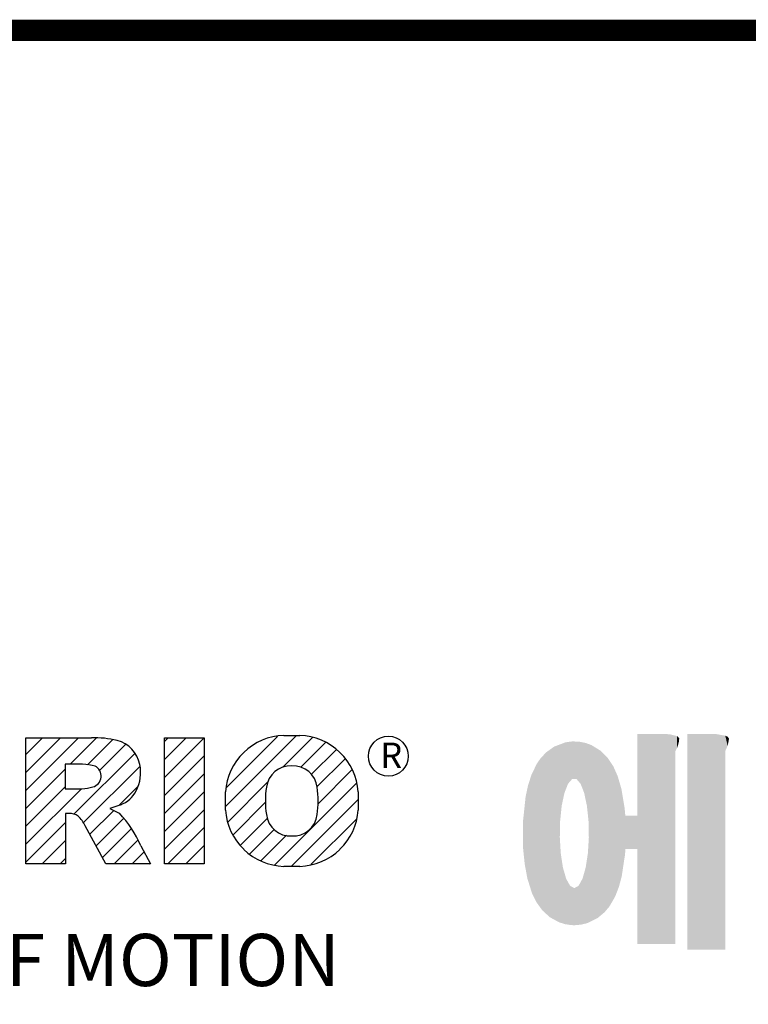
# Model space of a CAD drawing. Extents: x -2584 to 1205, y -709 to 2024.
# Drawn here: x -2028 to -1750, y 1580 to 1956 of the extents above; entities that cross this region are included whole.
import ezdxf

# ---------------------------------------------------------------- set-up
doc = ezdxf.new("R2010")
doc.units = 0
doc.header["$MEASUREMENT"] = 0

# ---------------------------------------------------------------- blocks, each defined once
blk = doc.blocks.new('GUIDE LINES')
at = {"color": 5, "linetype": 'Continuous'}
for p, q in [((-1544.87, 1158.21), (-1531.62, 1171.46)), ((-1533.99, 1171.47), (-1530.99, 1171.47)), ((-1582.11, 1167.91), (-1579.01, 1171.01)), ((-1582.11, 1164.56), (-1575.66, 1171.01)), ((-1582.11, 1161.21), (-1572.31, 1171.01)), ((-1582.11, 1147.48), (-1582.11, 1171.01)), ((-1582.11, 1171.01), (-1569.9, 1171.01)), ((-1573.87, 1166.09), (-1568.98, 1170.98)), ((-1570.61, 1165.99), (-1565.93, 1170.67)), ((-1568.36, 1164.9), (-1563.44, 1169.82)), ((-1556.22, 1170.33), (-1555.54, 1171.01)), ((-1556.22, 1166.97), (-1552.19, 1171.01)), ((-1556.22, 1163.62), (-1548.84, 1171.01)), ((-1556.22, 1171.01), (-1548.83, 1171.01)), ((-1556.22, 1147.48), (-1556.22, 1171.01)), ((-1548.83, 1171.01), (-1548.83, 1147.48)), ((-1544.73, 1161.7), (-1535.15, 1171.29)), ((-1534.17, 1165.56), (-1528.62, 1171.11)), ((-1530.82, 1165.56), (-1526.2, 1170.18)), ((-1573.14, 1156.76), (-1561.78, 1168.12)), ((-1528.87, 1164.16), (-1524.22, 1168.81)), ((-1571.53, 1166.09), (-1574.76, 1166.09)), ((-1574.76, 1166.09), (-1574.76, 1161.52)), ((-1556.22, 1160.27), (-1548.83, 1167.66)), ((-1527.79, 1161.89), (-1522.56, 1167.11)), ((-1582.11, 1157.85), (-1574.76, 1165.2)), ((-1571.37, 1155.18), (-1560.87, 1165.68)), ((-1556.22, 1156.92), (-1548.83, 1164.31)), ((-1527.6, 1158.72), (-1521.27, 1165.05)), ((-1544.44, 1155.29), (-1536.89, 1162.84)), ((-1535.71, 1147.26), (-1520.41, 1162.56)), ((-1582.11, 1154.5), (-1574.76, 1161.85)), ((-1582.11, 1151.15), (-1571.73, 1161.52)), ((-1574.76, 1161.52), (-1571.66, 1161.52)), ((-1564.8, 1158.4), (-1561.25, 1161.94)), ((-1556.22, 1153.56), (-1548.83, 1160.95)), ((-1544.87, 1157.52), (-1544.87, 1160.96)), ((-1520.1, 1160.96), (-1520.1, 1157.52)), ((-1564.42, 1158.54), (-1566.43, 1157.81)), ((-1543.46, 1152.91), (-1537.4, 1158.98)), ((-1532.61, 1147.01), (-1520.1, 1159.51)), ((-1574.09, 1156.92), (-1574.72, 1156.92)), ((-1574.72, 1156.92), (-1574.72, 1147.48)), ((-1570.19, 1153.01), (-1565.73, 1157.47)), ((-1566.43, 1157.81), (-1564.68, 1156.97)), ((-1556.22, 1150.21), (-1548.83, 1157.6)), ((-1582.11, 1147.8), (-1574.72, 1155.19)), ((-1569.01, 1150.83), (-1563.89, 1155.96)), ((-1542.07, 1150.95), (-1537.01, 1156.02)), ((-1528.92, 1147.34), (-1520.43, 1155.83)), ((-1567.19, 1147.48), (-1571.06, 1154.61)), ((-1567.83, 1148.66), (-1562.41, 1154.08)), ((-1555.61, 1147.48), (-1548.83, 1154.25)), ((-1540.32, 1149.35), (-1535.77, 1153.9)), ((-1579.07, 1147.48), (-1574.72, 1151.83)), ((-1565.66, 1147.48), (-1561.24, 1151.9)), ((-1538.23, 1148.09), (-1533.49, 1152.83)), ((-1562.31, 1147.48), (-1560.07, 1149.72)), ((-1560.68, 1150.85), (-1558.86, 1147.48)), ((-1552.25, 1147.48), (-1548.83, 1150.9)), ((-1574.72, 1147.48), (-1582.11, 1147.48)), ((-1575.72, 1147.48), (-1574.72, 1148.48)), ((-1558.86, 1147.48), (-1567.19, 1147.48)), ((-1558.96, 1147.48), (-1558.89, 1147.54)), ((-1558.96, 1147.48), (-1558.96, 1147.48)), ((-1548.83, 1147.48), (-1556.22, 1147.48)), ((-1548.9, 1147.48), (-1548.83, 1147.54)), ((-1530.99, 1147.01), (-1533.99, 1147.01)), ((-1528.92, 1147.34), (-1528.92, 1147.34))]:
    blk.add_line(p, q, dxfattribs=at)
at = {"linetype": 'Continuous', "const_width": 3.98, "flags": 128}
blk.add_lwpolyline([(-1818.25, 1303.15), (-1818.25, 27.41), (-27.41, 27.41), (-27.41, 1303.15)], close=True, dxfattribs=at)
at = {"color": 5, "linetype": 'Continuous'}
blk.add_circle((-1514.47, 1167.6), 3.72, dxfattribs=at)
for centre, radius, start, end in [((-1533.59, 1160.18), 11.3, 92.0431, 134.1979), ((-1531.39, 1160.18), 11.3, 45.8021, 87.9569), ((-1569.24, 1152.97), 18.05, 76.681, 92.0962), ((-1566.52, 1164.96), 5.75, 10.8383, 75.5687), ((-1533.64, 1160.19), 11.26, 134.0233, 176.0712), ((-1531.33, 1160.19), 11.26, 3.9288, 45.9767), ((-1571.95, 1155.11), 10.99, 75.5221, 87.8106), ((-1568.03, 1164.51), 7.33, 332.4538, 12.0377), ((-1570.16, 1163.88), 2.1, 284.7266, 62.93), ((-1532.73, 1161.27), 4.52, 86.936, 173.3977), ((-1532.25, 1161.27), 4.52, 6.6023, 93.064), ((-1572.15, 1171.19), 9.68, 272.8987, 285.1174), ((-1566.29, 1163.52), 5.32, 290.5188, 333.2531), ((-1521.02, 1159.24), 16.4, 171.0443, 188.9557), ((-1543.96, 1159.24), 16.4, 351.0443, 8.9557), ((-1574.09, 1153.84), 3.08, 55.878, 90.0122), ((-1580.29, 1142.41), 21.35, 23.2882, 42.9901), ((-1533.64, 1158.3), 11.26, 183.9288, 225.9767), ((-1532.73, 1157.21), 4.52, 186.6023, 273.064), ((-1532.25, 1157.21), 4.52, 266.936, 353.3977), ((-1531.33, 1158.3), 11.26, 314.0233, 356.0712), ((-1576.23, 1152.19), 5.71, 25.0244, 47.3106), ((-1533.59, 1158.3), 11.3, 225.8021, 267.9569), ((-1531.39, 1158.3), 11.3, 272.0431, 314.1979)]:
    blk.add_arc(centre, radius, start, end, dxfattribs=at)
at = {"color": 1, "linetype": 'Continuous'}
for points in [[(-1467.99, 1132.49), (-1467.99, 1171.74), (-1462.65, 1132.49)], [(-1462.65, 1132.49), (-1467.99, 1171.74), (-1462.65, 1171.74)], [(-1462.65, 1132.49), (-1462.65, 1171.74), (-1461.75, 1132.49)], [(-1461.75, 1132.49), (-1462.65, 1171.74), (-1461.75, 1171.64)], [(-1461.75, 1132.49), (-1461.75, 1171.64), (-1460.88, 1132.49)], [(-1460.88, 1132.49), (-1461.75, 1171.64), (-1460.88, 1171.42)], [(-1460.88, 1168.57), (-1460.88, 1171.42), (-1460.6, 1169.11)], [(-1460.6, 1169.11), (-1460.88, 1171.42), (-1460.6, 1171.34)], [(-1458.7, 1131.44), (-1458.7, 1171.74), (-1453.36, 1131.44)], [(-1453.36, 1131.44), (-1458.7, 1171.74), (-1453.36, 1171.74)], [(-1453.36, 1131.44), (-1453.36, 1171.74), (-1451.58, 1131.44)], [(-1451.58, 1131.44), (-1453.36, 1171.74), (-1451.58, 1171.42)], [(-1451.58, 1168.57), (-1451.58, 1171.42), (-1451.15, 1169.55)], [(-1451.15, 1169.55), (-1451.58, 1171.42), (-1451.15, 1171.25)], [(-1482.56, 1136.55), (-1483.51, 1169.39), (-1482.56, 1169.75)], [(-1482.47, 1136.52), (-1482.56, 1169.75), (-1482.47, 1169.78)], [(-1482.56, 1136.55), (-1482.56, 1169.75), (-1482.47, 1136.52)], [(-1482.41, 1155.47), (-1482.47, 1169.78), (-1482.41, 1169.8)], [(-1482.47, 1152.43), (-1482.47, 1169.78), (-1482.41, 1155.47)], [(-1482.29, 1156.62), (-1482.41, 1169.8), (-1482.29, 1169.85)], [(-1482.41, 1155.47), (-1482.41, 1169.8), (-1482.29, 1156.62)], [(-1482.12, 1158.32), (-1482.29, 1169.85), (-1482.12, 1169.91)], [(-1482.29, 1156.62), (-1482.29, 1169.85), (-1482.12, 1158.32)], [(-1481.89, 1159.4), (-1482.12, 1169.91), (-1481.89, 1170)], [(-1482.12, 1158.32), (-1482.12, 1169.91), (-1481.89, 1159.4)], [(-1481.61, 1160.71), (-1481.89, 1170), (-1481.61, 1170.11)], [(-1481.89, 1159.4), (-1481.89, 1170), (-1481.61, 1160.71)], [(-1481.46, 1161.09), (-1481.61, 1170.11), (-1481.46, 1170.16)], [(-1481.61, 1160.71), (-1481.61, 1170.11), (-1481.46, 1161.09)], [(-1481.39, 1161.27), (-1481.46, 1170.16), (-1481.39, 1170.19)], [(-1481.46, 1161.09), (-1481.46, 1170.16), (-1481.39, 1161.27)], [(-1481.29, 1161.52), (-1481.39, 1170.19), (-1481.29, 1170.2)], [(-1481.39, 1161.27), (-1481.39, 1170.19), (-1481.29, 1161.52)], [(-1480.94, 1162.43), (-1481.29, 1170.2), (-1480.94, 1170.25)], [(-1481.29, 1161.52), (-1481.29, 1170.2), (-1480.94, 1162.43)], [(-1480.56, 1162.87), (-1480.94, 1170.25), (-1480.56, 1170.3)], [(-1480.94, 1162.43), (-1480.94, 1170.25), (-1480.56, 1162.87)], [(-1480.26, 1163.22), (-1480.56, 1170.3), (-1480.26, 1170.34)], [(-1480.56, 1162.87), (-1480.56, 1170.3), (-1480.26, 1163.22)], [(-1480.17, 1163.33), (-1480.26, 1170.34), (-1480.17, 1170.35)], [(-1480.26, 1163.22), (-1480.26, 1170.34), (-1480.17, 1163.33)], [(-1480.17, 1163.33), (-1480.17, 1170.35), (-1480.15, 1163.33)], [(-1480.15, 1163.33), (-1480.17, 1170.35), (-1480.15, 1170.35)], [(-1480.15, 1163.33), (-1480.15, 1170.35), (-1479.76, 1163.33)], [(-1479.76, 1163.33), (-1480.15, 1170.35), (-1479.76, 1170.34)], [(-1479.76, 1163.33), (-1479.76, 1170.34), (-1479.36, 1163.33)], [(-1479.36, 1163.33), (-1479.76, 1170.34), (-1479.36, 1170.33)], [(-1479.36, 1163.33), (-1479.36, 1170.33), (-1478.96, 1162.87)], [(-1478.96, 1162.87), (-1479.36, 1170.33), (-1478.96, 1170.32)], [(-1478.96, 1162.87), (-1478.96, 1170.32), (-1478.88, 1162.77)], [(-1478.88, 1162.77), (-1478.96, 1170.32), (-1478.88, 1170.31)], [(-1478.88, 1162.77), (-1478.88, 1170.31), (-1478.58, 1162.43)], [(-1478.58, 1162.43), (-1478.88, 1170.31), (-1478.58, 1170.25)], [(-1478.58, 1162.43), (-1478.58, 1170.25), (-1478.51, 1162.24)], [(-1478.51, 1162.24), (-1478.58, 1170.25), (-1478.51, 1170.24)], [(-1478.51, 1162.24), (-1478.51, 1170.24), (-1478.23, 1161.52)], [(-1478.23, 1161.52), (-1478.51, 1170.24), (-1478.23, 1170.18)], [(-1478.23, 1161.52), (-1478.23, 1170.18), (-1477.91, 1160.71)], [(-1477.91, 1160.71), (-1478.23, 1170.18), (-1477.91, 1170.12)], [(-1477.91, 1160.71), (-1477.91, 1170.12), (-1477.68, 1159.58)], [(-1477.68, 1159.58), (-1477.91, 1170.12), (-1477.68, 1170.07)], [(-1477.68, 1159.58), (-1477.68, 1170.07), (-1477.64, 1159.4)], [(-1477.64, 1159.4), (-1477.68, 1170.07), (-1477.64, 1170.06)], [(-1477.64, 1159.4), (-1477.64, 1170.06), (-1477.41, 1158.32)], [(-1477.41, 1158.32), (-1477.64, 1170.06), (-1477.41, 1169.98)], [(-1477.41, 1158.32), (-1477.41, 1169.98), (-1477.34, 1157.65)], [(-1477.34, 1157.65), (-1477.41, 1169.98), (-1477.34, 1169.95)], [(-1477.34, 1157.65), (-1477.34, 1169.95), (-1477.23, 1156.62)], [(-1477.23, 1156.62), (-1477.34, 1169.95), (-1477.23, 1169.91)], [(-1477.23, 1156.62), (-1477.23, 1169.91), (-1477.11, 1155.47)], [(-1477.11, 1155.47), (-1477.23, 1169.91), (-1477.11, 1169.87)], [(-1477.11, 1155.47), (-1477.11, 1169.87), (-1477.05, 1152.43)], [(-1477.05, 1152.43), (-1477.11, 1169.87), (-1477.05, 1169.85)], [(-1477.05, 1136.56), (-1477.05, 1169.85), (-1476.59, 1136.78)], [(-1476.59, 1136.78), (-1477.05, 1169.85), (-1476.59, 1169.68)], [(-1476.59, 1136.78), (-1476.59, 1169.68), (-1475.43, 1137.35)], [(-1475.43, 1137.35), (-1476.59, 1169.68), (-1475.43, 1168.97)], [(-1460.6, 1169.11), (-1460.6, 1171.34), (-1460.58, 1169.16)], [(-1460.58, 1169.16), (-1460.6, 1171.34), (-1460.58, 1171.34)], [(-1460.58, 1169.16), (-1460.58, 1171.34), (-1460.39, 1169.68)], [(-1460.39, 1169.68), (-1460.58, 1171.34), (-1460.39, 1171.19)], [(-1460.39, 1169.68), (-1460.39, 1171.19), (-1460.33, 1169.91)], [(-1460.33, 1169.91), (-1460.39, 1171.19), (-1460.33, 1171.15)], [(-1460.33, 1169.91), (-1460.33, 1171.15), (-1460.25, 1170.27)], [(-1460.25, 1170.27), (-1460.33, 1171.15), (-1460.25, 1171)], [(-1460.25, 1170.27), (-1460.25, 1171), (-1460.18, 1170.88)], [(-1451.15, 1169.55), (-1451.15, 1171.25), (-1451.1, 1169.68)], [(-1451.1, 1169.68), (-1451.15, 1171.25), (-1451.1, 1171.17)], [(-1451.1, 1169.68), (-1451.1, 1171.17), (-1450.89, 1170.88)], [(-1485.02, 1138.15), (-1485.74, 1167.54), (-1485.02, 1168.31)], [(-1484.32, 1137.51), (-1485.02, 1168.31), (-1484.32, 1168.81)], [(-1485.02, 1138.15), (-1485.02, 1168.31), (-1484.32, 1137.51)], [(-1483.51, 1137.07), (-1484.32, 1168.81), (-1483.51, 1169.39)], [(-1484.32, 1137.51), (-1484.32, 1168.81), (-1483.51, 1137.07)], [(-1483.51, 1137.07), (-1483.51, 1169.39), (-1482.56, 1136.55)], [(-1475.43, 1137.35), (-1475.43, 1168.97), (-1474.9, 1137.8)], [(-1474.9, 1137.8), (-1475.43, 1168.97), (-1474.9, 1168.64)], [(-1474.9, 1137.8), (-1474.9, 1168.64), (-1474.11, 1138.45)], [(-1474.11, 1138.45), (-1474.9, 1168.64), (-1474.11, 1167.86)], [(-1474.11, 1138.45), (-1474.11, 1167.86), (-1473.54, 1139.14)], [(-1473.54, 1139.14), (-1474.11, 1167.86), (-1473.54, 1167.29)], [(-1486.85, 1140.35), (-1487.68, 1164.29), (-1486.85, 1166)], [(-1486.76, 1140.23), (-1486.85, 1166), (-1486.76, 1166.19)], [(-1486.85, 1140.35), (-1486.85, 1166), (-1486.76, 1140.23)], [(-1486.05, 1139.23), (-1486.76, 1166.19), (-1486.05, 1167.21)], [(-1486.76, 1140.23), (-1486.76, 1166.19), (-1486.05, 1139.23)], [(-1485.74, 1138.81), (-1486.05, 1167.21), (-1485.74, 1167.54)], [(-1486.05, 1139.23), (-1486.05, 1167.21), (-1485.74, 1138.81)], [(-1485.74, 1138.81), (-1485.74, 1167.54), (-1485.02, 1138.15)], [(-1473.54, 1139.14), (-1473.54, 1167.29), (-1473.21, 1139.52)], [(-1473.21, 1139.52), (-1473.54, 1167.29), (-1473.21, 1166.8)], [(-1473.21, 1139.52), (-1473.21, 1166.8), (-1472.49, 1140.77)], [(-1472.49, 1140.77), (-1473.21, 1166.8), (-1472.49, 1165.72)], [(-1487.77, 1142.34), (-1488.41, 1162.08), (-1487.77, 1164.1)], [(-1487.68, 1142.05), (-1487.77, 1164.1), (-1487.68, 1164.29)], [(-1487.77, 1142.34), (-1487.77, 1164.1), (-1487.68, 1142.05)], [(-1487.68, 1142.05), (-1487.68, 1164.29), (-1486.85, 1140.35)], [(-1472.49, 1140.77), (-1472.49, 1165.72), (-1472.1, 1141.46)], [(-1472.1, 1141.46), (-1472.49, 1165.72), (-1472.1, 1164.84)], [(-1472.1, 1141.46), (-1472.1, 1164.84), (-1471.67, 1142.59)], [(-1471.67, 1142.59), (-1472.1, 1164.84), (-1471.67, 1163.88)], [(-1471.67, 1142.59), (-1471.67, 1163.88), (-1471.41, 1143.28)], [(-1471.41, 1143.28), (-1471.67, 1163.88), (-1471.41, 1162.99)], [(-1471.41, 1143.28), (-1471.41, 1162.99), (-1470.98, 1144.9)], [(-1470.98, 1144.9), (-1471.41, 1162.99), (-1470.98, 1161.53)], [(-1488.51, 1144.69), (-1488.86, 1159.98), (-1488.51, 1161.64)], [(-1488.41, 1144.39), (-1488.51, 1161.64), (-1488.41, 1162.08)], [(-1488.51, 1144.69), (-1488.51, 1161.64), (-1488.41, 1144.39)], [(-1488.41, 1144.39), (-1488.41, 1162.08), (-1487.77, 1142.34)], [(-1470.98, 1144.9), (-1470.98, 1161.53), (-1470.92, 1145.12)], [(-1470.92, 1145.12), (-1470.98, 1161.53), (-1470.92, 1161.17)], [(-1470.92, 1145.12), (-1470.92, 1161.17), (-1470.39, 1148.64)], [(-1470.39, 1148.64), (-1470.92, 1161.17), (-1470.39, 1158.01)], [(-1488.86, 1146.58), (-1489.02, 1158.43), (-1488.86, 1159.98)], [(-1488.86, 1146.58), (-1488.86, 1159.98), (-1488.51, 1144.69)], [(-1489.02, 1147.45), (-1489.31, 1155.7), (-1489.02, 1158.43)], [(-1489.02, 1147.45), (-1489.02, 1158.43), (-1488.86, 1146.58)], [(-1470.39, 1148.64), (-1470.39, 1158.01), (-1470.3, 1149.19)], [(-1470.3, 1149.19), (-1470.39, 1158.01), (-1470.3, 1157.12)], [(-1470.3, 1149.19), (-1470.3, 1157.12), (-1470.24, 1149.96)], [(-1470.24, 1149.96), (-1470.3, 1157.12), (-1470.24, 1156.47)], [(-1489.31, 1150.26), (-1489.36, 1155.21), (-1489.31, 1155.7)], [(-1489.31, 1150.26), (-1489.31, 1155.7), (-1489.02, 1147.45)], [(-1470.24, 1149.96), (-1470.24, 1156.47), (-1470.21, 1150.29)], [(-1470.21, 1150.29), (-1470.24, 1156.47), (-1470.21, 1156.47)], [(-1470.21, 1150.29), (-1470.21, 1156.47), (-1467.99, 1150.29)], [(-1467.99, 1150.29), (-1470.21, 1156.47), (-1467.99, 1156.47)], [(-1482.47, 1136.52), (-1482.47, 1152.43), (-1482.41, 1136.51)], [(-1482.41, 1136.51), (-1482.47, 1152.43), (-1482.41, 1151.43)], [(-1482.41, 1136.51), (-1482.41, 1151.43), (-1482.29, 1136.47)], [(-1482.29, 1136.47), (-1482.41, 1151.43), (-1482.29, 1149.45)], [(-1477.11, 1136.53), (-1477.23, 1149.45), (-1477.11, 1151.43)], [(-1477.05, 1136.56), (-1477.11, 1151.43), (-1477.05, 1152.43)], [(-1477.11, 1136.53), (-1477.11, 1151.43), (-1477.05, 1136.56)], [(-1482.29, 1136.47), (-1482.29, 1149.45), (-1482.12, 1136.42)], [(-1482.12, 1136.42), (-1482.29, 1149.45), (-1482.12, 1148.3)], [(-1477.23, 1136.47), (-1477.34, 1148.76), (-1477.23, 1149.45)], [(-1477.23, 1136.47), (-1477.23, 1149.45), (-1477.11, 1136.53)], [(-1482.12, 1136.42), (-1482.12, 1148.3), (-1481.89, 1136.35)], [(-1481.89, 1136.35), (-1482.12, 1148.3), (-1481.89, 1146.8)], [(-1477.41, 1136.4), (-1477.64, 1146.8), (-1477.41, 1148.3)], [(-1477.34, 1136.42), (-1477.41, 1148.3), (-1477.34, 1148.76)], [(-1477.41, 1136.4), (-1477.41, 1148.3), (-1477.34, 1136.42)], [(-1477.34, 1136.42), (-1477.34, 1148.76), (-1477.23, 1136.47)], [(-1481.89, 1136.35), (-1481.89, 1146.8), (-1481.61, 1136.26)], [(-1481.61, 1136.26), (-1481.89, 1146.8), (-1481.61, 1145.84)], [(-1481.61, 1136.26), (-1481.61, 1145.84), (-1481.46, 1136.22)], [(-1481.46, 1136.22), (-1481.61, 1145.84), (-1481.46, 1145.31)], [(-1477.91, 1136.28), (-1478.23, 1144.73), (-1477.91, 1145.84)], [(-1477.68, 1136.33), (-1477.91, 1145.84), (-1477.68, 1146.67)], [(-1477.91, 1136.28), (-1477.91, 1145.84), (-1477.68, 1136.33)], [(-1477.64, 1136.34), (-1477.68, 1146.67), (-1477.64, 1146.8)], [(-1477.68, 1136.33), (-1477.68, 1146.67), (-1477.64, 1136.34)], [(-1477.64, 1136.34), (-1477.64, 1146.8), (-1477.41, 1136.4)], [(-1481.46, 1136.22), (-1481.46, 1145.31), (-1481.39, 1136.2)], [(-1481.39, 1136.2), (-1481.46, 1145.31), (-1481.39, 1145.07)], [(-1481.39, 1136.2), (-1481.39, 1145.07), (-1481.29, 1136.19)], [(-1481.29, 1136.19), (-1481.39, 1145.07), (-1481.29, 1144.73)], [(-1481.29, 1136.19), (-1481.29, 1144.73), (-1480.94, 1136.14)], [(-1480.94, 1136.14), (-1481.29, 1144.73), (-1480.94, 1144.09)], [(-1480.94, 1136.14), (-1480.94, 1144.09), (-1480.56, 1136.08)], [(-1480.56, 1136.08), (-1480.94, 1144.09), (-1480.56, 1143.4)], [(-1478.58, 1136.12), (-1478.88, 1143.55), (-1478.58, 1144.09)], [(-1478.51, 1136.13), (-1478.58, 1144.09), (-1478.51, 1144.22)], [(-1478.58, 1136.12), (-1478.58, 1144.09), (-1478.51, 1136.13)], [(-1478.23, 1136.2), (-1478.51, 1144.22), (-1478.23, 1144.73)], [(-1478.51, 1136.13), (-1478.51, 1144.22), (-1478.23, 1136.2)], [(-1478.23, 1136.2), (-1478.23, 1144.73), (-1477.91, 1136.28)], [(-1480.56, 1136.08), (-1480.56, 1143.4), (-1480.26, 1136.04)], [(-1480.26, 1136.04), (-1480.56, 1143.4), (-1480.26, 1143.23)], [(-1480.26, 1136.04), (-1480.26, 1143.23), (-1480.17, 1136.04)], [(-1480.17, 1136.04), (-1480.26, 1143.23), (-1480.17, 1143.18)], [(-1480.17, 1136.04), (-1480.17, 1143.18), (-1480.15, 1136.04)], [(-1480.15, 1136.04), (-1480.17, 1143.18), (-1480.15, 1143.17)], [(-1480.15, 1136.04), (-1480.15, 1143.17), (-1479.76, 1136.02)], [(-1479.76, 1136.02), (-1480.15, 1143.17), (-1479.76, 1142.95)], [(-1479.36, 1136.06), (-1479.76, 1142.95), (-1479.36, 1143.18)], [(-1479.76, 1136.02), (-1479.76, 1142.95), (-1479.36, 1136.06)], [(-1478.96, 1136.09), (-1479.36, 1143.18), (-1478.96, 1143.4)], [(-1479.36, 1136.06), (-1479.36, 1143.18), (-1478.96, 1136.09)], [(-1478.88, 1136.1), (-1478.96, 1143.4), (-1478.88, 1143.55)], [(-1478.96, 1136.09), (-1478.96, 1143.4), (-1478.88, 1136.1)], [(-1478.88, 1136.1), (-1478.88, 1143.55), (-1478.58, 1136.12)]]:
    blk.add_solid(points, dxfattribs=at)
at = {"color": 5, "linetype": 'Continuous'}
for s, height, p in [('R', 4.75, (-1516, 1165.38)), ('HEART OF MOTION', 9.7512, (-1640.75, 1124.66))]:
    blk.add_text(s, height=height, dxfattribs=at).set_placement(p)
blk = doc.blocks.new('GUIDE LINES1')
at = {"color": 3, "linetype": 'Continuous'}
blk.add_blockref('GUIDE LINES', (0, 0), dxfattribs=at)

msp = doc.modelspace()

# ---------------------------------------------------------------- block references
at = {"color": 3, "linetype": 'Continuous', "xscale": 2.042203778334721, "yscale": 2.042203778334721, "zscale": 2.042203778334721}
msp.add_blockref('GUIDE LINES1', (1205.46, -709.38), dxfattribs=at)

doc.saveas('drawing.dxf')
